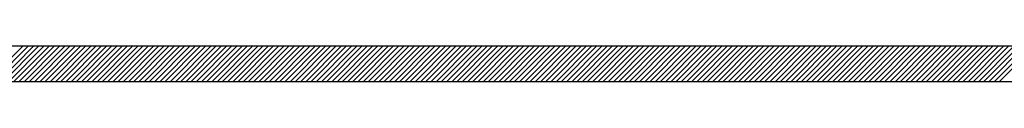
# Model space of a CAD drawing. Extents: x 67 to 211, y 48 to 157.
# Drawn here: x 137 to 170, y 109 to 110 of the extents above; entities that cross this region are included whole.
import ezdxf

# ---------------------------------------------------------------- set-up
doc = ezdxf.new("R2010")
doc.units = 0
doc.header["$LTSCALE"] = 8
doc.header["$MEASUREMENT"] = 0
doc.layers.get('0').update_dxf_attribs({"linetype": 'CONTINUOUS'})
doc.layers.add('A99-A-D', color=4, linetype='CONTINUOUS')
doc.layers.add('A99-S-D', color=3, linetype='CONTINUOUS')

# ---------------------------------------------------------------- blocks, each defined once
blk = doc.blocks.new('*X5')
at = {"color": 0}
for p, q in [((66.899, 118.164), (68.099, 119.364)), ((67.075, 118.164), (68.275, 119.364)), ((67.252, 118.164), (68.452, 119.364)), ((67.429, 118.164), (68.629, 119.364)), ((67.606, 118.164), (68.806, 119.364)), ((67.782, 118.164), (68.982, 119.364)), ((67.959, 118.164), (69.159, 119.364)), ((68.136, 118.164), (69.336, 119.364)), ((68.313, 118.164), (69.513, 119.364)), ((68.49, 118.164), (69.69, 119.364)), ((68.666, 118.164), (69.866, 119.364)), ((68.843, 118.164), (70.043, 119.364)), ((69.02, 118.164), (70.22, 119.364)), ((69.197, 118.164), (70.397, 119.364)), ((69.373, 118.164), (70.573, 119.364)), ((69.55, 118.164), (70.75, 119.364)), ((69.727, 118.164), (70.927, 119.364)), ((69.904, 118.164), (71.104, 119.364)), ((70.081, 118.164), (71.281, 119.364)), ((70.257, 118.164), (71.457, 119.364)), ((70.434, 118.164), (71.634, 119.364)), ((70.611, 118.164), (71.811, 119.364)), ((70.788, 118.164), (71.988, 119.364)), ((70.964, 118.164), (72.164, 119.364)), ((71.141, 118.164), (72.341, 119.364)), ((71.318, 118.164), (72.518, 119.364)), ((71.495, 118.164), (72.695, 119.364)), ((71.672, 118.164), (72.872, 119.364)), ((71.848, 118.164), (73.048, 119.364)), ((72.025, 118.164), (73.225, 119.364)), ((72.202, 118.164), (73.402, 119.364)), ((72.379, 118.164), (73.579, 119.364)), ((72.555, 118.164), (73.755, 119.364)), ((72.732, 118.164), (73.932, 119.364)), ((72.909, 118.164), (74.109, 119.364)), ((73.086, 118.164), (74.286, 119.364)), ((73.263, 118.164), (74.463, 119.364)), ((73.439, 118.164), (74.639, 119.364)), ((73.616, 118.164), (74.816, 119.364)), ((73.793, 118.164), (74.993, 119.364)), ((73.97, 118.164), (75.17, 119.364)), ((74.146, 118.164), (75.346, 119.364)), ((74.323, 118.164), (75.523, 119.364)), ((74.5, 118.164), (75.7, 119.364)), ((74.677, 118.164), (75.877, 119.364)), ((74.854, 118.164), (76.054, 119.364)), ((75.03, 118.164), (76.23, 119.364)), ((75.207, 118.164), (76.407, 119.364)), ((75.384, 118.164), (76.584, 119.364)), ((75.561, 118.164), (76.761, 119.364)), ((75.737, 118.164), (76.937, 119.364)), ((75.914, 118.164), (77.114, 119.364)), ((76.091, 118.164), (77.291, 119.364)), ((76.268, 118.164), (77.468, 119.364)), ((76.444, 118.164), (77.644, 119.364)), ((76.621, 118.164), (77.821, 119.364)), ((76.798, 118.164), (77.998, 119.364)), ((76.975, 118.164), (78.175, 119.364)), ((77.152, 118.164), (78.352, 119.364)), ((77.328, 118.164), (78.528, 119.364)), ((77.505, 118.164), (78.705, 119.364)), ((77.682, 118.164), (78.882, 119.364)), ((77.859, 118.164), (79.059, 119.364)), ((78.035, 118.164), (79.235, 119.364)), ((78.212, 118.164), (79.412, 119.364)), ((78.389, 118.164), (79.589, 119.364)), ((78.566, 118.164), (79.766, 119.364)), ((78.743, 118.164), (79.943, 119.364)), ((78.919, 118.164), (80.119, 119.364)), ((79.096, 118.164), (80.296, 119.364)), ((79.273, 118.164), (80.473, 119.364)), ((79.45, 118.164), (80.65, 119.364)), ((79.626, 118.164), (80.826, 119.364)), ((79.803, 118.164), (81.003, 119.364)), ((79.98, 118.164), (81.18, 119.364)), ((80.157, 118.164), (81.357, 119.364)), ((80.334, 118.164), (81.534, 119.364)), ((80.51, 118.164), (81.71, 119.364)), ((80.687, 118.164), (81.887, 119.364)), ((80.864, 118.164), (82.064, 119.364)), ((81.041, 118.164), (82.241, 119.364)), ((81.217, 118.164), (82.417, 119.364)), ((81.394, 118.164), (82.594, 119.364)), ((81.571, 118.164), (82.771, 119.364)), ((81.748, 118.164), (82.948, 119.364)), ((81.925, 118.164), (83.125, 119.364)), ((82.101, 118.164), (83.301, 119.364)), ((82.278, 118.164), (83.478, 119.364)), ((82.455, 118.164), (83.655, 119.364)), ((82.632, 118.164), (83.832, 119.364)), ((82.808, 118.164), (84.008, 119.364)), ((82.985, 118.164), (84.185, 119.364)), ((83.162, 118.164), (84.362, 119.364)), ((83.339, 118.164), (84.539, 119.364)), ((83.516, 118.164), (84.716, 119.364)), ((83.692, 118.164), (84.892, 119.364)), ((83.869, 118.164), (85.069, 119.364)), ((84.046, 118.164), (85.246, 119.364)), ((84.223, 118.164), (85.423, 119.364)), ((84.399, 118.164), (85.599, 119.364)), ((84.576, 118.164), (85.776, 119.364)), ((84.753, 118.164), (85.953, 119.364)), ((84.93, 118.164), (86.13, 119.364)), ((85.107, 118.164), (86.307, 119.364)), ((85.283, 118.164), (86.483, 119.364)), ((85.46, 118.164), (86.66, 119.364)), ((85.637, 118.164), (86.837, 119.364)), ((85.814, 118.164), (87.014, 119.364)), ((85.99, 118.164), (87.19, 119.364)), ((86.167, 118.164), (87.367, 119.364)), ((86.344, 118.164), (87.544, 119.364)), ((86.521, 118.164), (87.721, 119.364)), ((86.698, 118.164), (87.898, 119.364)), ((86.874, 118.164), (88.074, 119.364)), ((87.051, 118.164), (88.251, 119.364)), ((87.228, 118.164), (88.428, 119.364)), ((87.405, 118.164), (88.605, 119.364)), ((87.581, 118.164), (88.781, 119.364)), ((87.758, 118.164), (88.958, 119.364)), ((87.935, 118.164), (89.135, 119.364)), ((88.112, 118.164), (89.312, 119.364)), ((88.289, 118.164), (89.489, 119.364)), ((88.465, 118.164), (89.665, 119.364)), ((88.642, 118.164), (89.842, 119.364)), ((88.819, 118.164), (90.019, 119.364)), ((88.996, 118.164), (90.196, 119.364)), ((89.172, 118.164), (90.372, 119.364)), ((89.349, 118.164), (90.549, 119.364)), ((89.526, 118.164), (90.726, 119.364)), ((89.703, 118.164), (90.903, 119.364)), ((89.88, 118.164), (91.08, 119.364)), ((90.056, 118.164), (91.256, 119.364)), ((90.233, 118.164), (91.433, 119.364)), ((90.41, 118.164), (91.61, 119.364)), ((90.587, 118.164), (91.787, 119.364)), ((90.763, 118.164), (91.963, 119.364)), ((90.94, 118.164), (92.14, 119.364)), ((91.117, 118.164), (92.317, 119.364)), ((91.294, 118.164), (92.494, 119.364)), ((91.471, 118.164), (92.671, 119.364)), ((91.647, 118.164), (92.847, 119.364)), ((91.824, 118.164), (93.024, 119.364)), ((92.001, 118.164), (93.201, 119.364)), ((92.178, 118.164), (93.378, 119.364)), ((92.354, 118.164), (93.554, 119.364)), ((92.531, 118.164), (93.731, 119.364)), ((92.708, 118.164), (93.908, 119.364)), ((92.885, 118.164), (94.085, 119.364)), ((93.062, 118.164), (94.262, 119.364)), ((93.238, 118.164), (94.438, 119.364)), ((93.415, 118.164), (94.615, 119.364)), ((93.592, 118.164), (94.792, 119.364)), ((93.769, 118.164), (94.969, 119.364)), ((93.945, 118.164), (95.145, 119.364)), ((94.122, 118.164), (95.322, 119.364)), ((94.299, 118.164), (95.499, 119.364)), ((94.476, 118.164), (95.676, 119.364)), ((94.652, 118.164), (95.852, 119.364)), ((94.829, 118.164), (96.029, 119.364)), ((95.006, 118.164), (96.206, 119.364)), ((95.183, 118.164), (96.383, 119.364)), ((95.36, 118.164), (96.56, 119.364)), ((95.536, 118.164), (96.736, 119.364)), ((95.713, 118.164), (96.913, 119.364)), ((95.89, 118.164), (97.09, 119.364)), ((96.067, 118.164), (97.267, 119.364)), ((96.243, 118.164), (97.443, 119.364)), ((96.42, 118.164), (97.62, 119.364)), ((96.597, 118.164), (97.797, 119.364)), ((96.774, 118.164), (97.974, 119.364)), ((96.951, 118.164), (98.151, 119.364)), ((97.127, 118.164), (98.327, 119.364)), ((97.304, 118.164), (98.504, 119.364)), ((97.481, 118.164), (98.681, 119.364)), ((97.658, 118.164), (98.858, 119.364)), ((97.834, 118.164), (99.034, 119.364)), ((98.011, 118.164), (99.211, 119.364)), ((98.188, 118.164), (99.388, 119.364)), ((98.365, 118.164), (99.565, 119.364)), ((98.542, 118.164), (99.742, 119.364)), ((98.718, 118.164), (99.918, 119.364)), ((98.895, 118.164), (100.095, 119.364)), ((99.072, 118.164), (100.272, 119.364)), ((99.249, 118.164), (100.449, 119.364)), ((99.425, 118.164), (100.625, 119.364)), ((99.602, 118.164), (100.802, 119.364)), ((99.779, 118.164), (100.979, 119.364)), ((99.956, 118.164), (101.156, 119.364)), ((100.133, 118.164), (101.333, 119.364)), ((100.309, 118.164), (101.509, 119.364)), ((100.486, 118.164), (101.686, 119.364)), ((100.663, 118.164), (101.863, 119.364)), ((100.84, 118.164), (102.04, 119.364)), ((101.016, 118.164), (102.216, 119.364)), ((101.193, 118.164), (102.393, 119.364))]:
    blk.add_line(p, q, dxfattribs=at)

msp = doc.modelspace()

# ---------------------------------------------------------------- linework, layer by layer
at = {"layer": 'A99-A-D', "color": 4}
for p, q in [((142.5, 110.078), (104, 110.078)), ((181, 110.078), (142.5, 110.078)), ((142.5, 108.878), (107.5, 108.878)), ((177.5, 108.878), (142.5, 108.878))]:
    msp.add_line(p, q, dxfattribs=at)

# ---------------------------------------------------------------- block references
at = {"layer": 'A99-S-D', "color": 1}
msp.add_blockref('*X5', (68.649, -9.286), dxfattribs=at)

doc.saveas('drawing.dxf')
